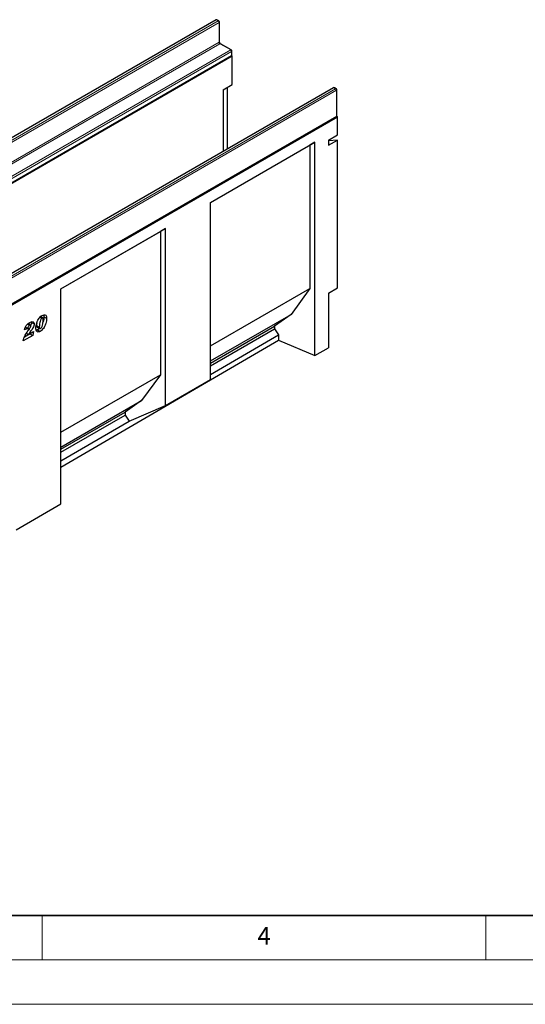
# Model space of a CAD drawing. Units: millimetres. Extents: x 0 to 420, y 0 to 297.
# Drawn here: x 162 to 219, y 0 to 111 of the extents above; entities that cross this region are included whole.
import ezdxf

# ---------------------------------------------------------------- set-up
doc = ezdxf.new("R2010")
doc.units = ezdxf.units.MM
doc.styles.add('SLDTEXTSTYLE0', font='TXT', dxfattribs={"width": 0.605})

msp = doc.modelspace()

# ---------------------------------------------------------------- linework, layer by layer
at = {"color": 7, "linetype": 'Continuous', "lineweight": 25}
for p, q in [((184.5631, 110.8952), (134.2575, 81.8544)), ((184.9079, 110.7786), (184.7059, 110.8952)), ((184.9794, 108.4385), (184.9794, 110.6549)), ((186.3221, 107.5126), (185.11, 108.2123)), ((85.387, 48.5199), (186.4022, 106.8347)), ((136.0166, 77.7577), (186.3221, 106.7985)), ((186.4022, 106.8347), (186.3744, 106.8508)), ((186.3936, 106.9222), (186.3936, 107.3888)), ((186.4022, 103.6148), (186.4022, 106.8347)), ((197.7961, 103.256), (147.4905, 74.2152)), ((185.3921, 103.0317), (186.4022, 103.6148)), ((185.8983, 96.3875), (185.8983, 103.3239)), ((198.1409, 103.1393), (197.9389, 103.256)), ((185.3921, 103.0317), (185.3921, 96.0953)), ((198.2124, 100.0994), (198.2124, 103.0156)), ((97.2563, 41.6679), (198.2715, 99.9827)), ((147.8353, 70.9349), (198.1409, 99.9757)), ((198.2715, 99.9827), (198.1932, 100.028)), ((198.2715, 97.9414), (198.2715, 99.9827)), ((197.2614, 97.3582), (198.2715, 97.9414)), ((183.9607, 90.3215), (195.7462, 97.1251)), ((183.9607, 90.3214), (195.1611, 96.7872)), ((195.7462, 97.1251), (195.1611, 96.7872)), ((195.1611, 96.7872), (195.1611, 80.6314)), ((195.7462, 73.0807), (195.7462, 97.1251)), ((197.2614, 97.3582), (197.2614, 96.775)), ((197.2614, 96.775), (198.2715, 97.3582)), ((198.2715, 97.3582), (197.2614, 97.2678)), ((198.2715, 80.6984), (198.2715, 97.3582)), ((183.9607, 70.3746), (183.9607, 90.3215)), ((167.1245, 80.6022), (178.9099, 87.4058)), ((167.1245, 80.6021), (178.3249, 87.0679)), ((178.9099, 87.4058), (178.3249, 87.0679)), ((178.3249, 87.0679), (178.3249, 70.9121)), ((178.9099, 67.4588), (178.9099, 87.4058)), ((167.1245, 56.3905), (167.1245, 80.6022)), ((183.9607, 74.1656), (195.1611, 80.6314)), ((195.1611, 80.6314), (193.0548, 77.7237)), ((197.2614, 80.1152), (198.2715, 80.6984)), ((197.2614, 80.1152), (197.2614, 73.9643)), ((183.9607, 72.4738), (193.0548, 77.7237)), ((193.0548, 77.7237), (191.1826, 76.4093)), ((163.3617, 76.6121), (163.5809, 76.4855)), ((163.6949, 76.4977), (163.3918, 76.6726)), ((163.7995, 76.885), (163.8125, 76.8217)), ((163.8125, 76.8217), (164.1155, 76.6467)), ((164.7755, 77.4168), (164.9847, 77.296)), ((165.077, 77.3092), (164.8136, 77.4613)), ((165.212, 77.4539), (165.5151, 77.279)), ((163.6673, 75.5279), (163.0104, 75.1487)), ((163.3992, 76.1262), (163.0135, 75.9705)), ((163.0962, 76.3011), (163.3992, 76.1262)), ((163.2516, 75.5884), (163.4842, 75.4541)), ((163.4139, 75.8466), (163.5556, 76.0541)), ((163.4842, 75.4541), (164.0421, 75.7762)), ((163.6733, 75.5633), (163.6673, 75.5279)), ((163.6673, 75.5279), (163.9703, 75.353)), ((164.0421, 75.7762), (163.9703, 75.353)), ((164.4871, 75.98), (164.3452, 75.9209)), ((164.3855, 76.4678), (164.3855, 76.4609)), ((164.3855, 76.4609), (164.6886, 76.2859)), ((164.4365, 76.2881), (164.7395, 76.1132)), ((164.4871, 75.98), (164.7902, 75.8051)), ((164.6886, 76.2929), (164.6886, 76.2859)), ((183.9607, 72.2402), (191.1826, 76.4093)), ((183.9607, 71.9288), (191.1826, 76.0979)), ((191.1826, 76.4093), (191.1826, 76.0979)), ((191.1826, 76.0979), (191.6507, 75.3965)), ((163.9703, 75.353), (162.885, 74.7264)), ((167.1245, 60.4932), (191.6507, 74.7952)), ((183.9607, 70.9572), (191.6507, 75.3965)), ((191.6507, 75.3965), (191.6507, 74.7952)), ((191.6507, 74.7952), (195.7462, 73.0807)), ((195.7462, 73.0807), (197.2614, 73.9643)), ((167.1245, 64.4462), (178.3249, 70.9121)), ((178.3249, 70.9121), (176.2186, 68.0044)), ((178.9099, 67.4588), (183.9607, 70.3746)), ((167.1245, 62.7545), (176.2186, 68.0044)), ((176.2186, 68.0044), (174.3464, 66.69)), ((167.1245, 62.5209), (174.3464, 66.69)), ((174.3464, 66.69), (174.3464, 66.3785)), ((174.8144, 65.6771), (178.9099, 67.4588)), ((167.1245, 62.2094), (174.3464, 66.3785)), ((167.1245, 61.2378), (174.8144, 65.6771)), ((174.3464, 66.3785), (174.8144, 65.6771)), ((162.0737, 53.4452), (167.1245, 56.3905))]:
    msp.add_line(p, q, dxfattribs=at)
at = {"color": 8, "linetype": 'Continuous', "lineweight": 18}
for p, q in [((184.6345, 110.8881), (134.3289, 81.8473)), ((134.5309, 81.7307), (184.8365, 110.7715)), ((184.9375, 110.5965), (134.6319, 81.5557)), ((184.8365, 110.7715), (184.6345, 110.8881)), ((184.9375, 108.3802), (184.9375, 110.5965)), ((134.6319, 79.3394), (184.9375, 108.3802)), ((185.0385, 108.2053), (134.7329, 79.1645)), ((186.2507, 107.5055), (185.0385, 108.2053)), ((135.9451, 78.4647), (186.2507, 107.5055)), ((186.3517, 107.3305), (136.0461, 78.2897)), ((136.0461, 77.8231), (186.3517, 106.8639)), ((186.3517, 106.8639), (186.3517, 107.3305)), ((197.8675, 103.2489), (147.5619, 74.2081)), ((198.0695, 103.1323), (197.8675, 103.2489)), ((147.7639, 74.0915), (198.0695, 103.1323)), ((198.1705, 102.9573), (147.8649, 73.9165)), ((198.1705, 100.0411), (198.1705, 102.9573)), ((147.8649, 71.0003), (198.1705, 100.0411)), ((163.5204, 76.0025), (163.7554, 75.8668)), ((164.3855, 76.4678), (164.6886, 76.2929))]:
    msp.add_line(p, q, dxfattribs=at)
at = {"color": 7, "linetype": 'Continuous', "lineweight": 35}
msp.add_line((20, 10), (415, 10), dxfattribs=at)
at = {"color": 7, "linetype": 'Continuous', "lineweight": 18}
for p, q in [((165, 10), (165, 5)), ((215, 10), (215, 5)), ((15, 5), (415, 5)), ((0, 0), (420, 0))]:
    msp.add_line(p, q, dxfattribs=at)
at = {"color": 7, "linetype": 'Continuous', "lineweight": 25}
for centre, start, end in [((184.6345, 110.7715), 60.002688, 119.997312), ((184.8365, 110.6549), 0, 60.002688), ((186.2507, 107.3888), 0, 60.002688), ((186.2507, 106.9222), 299.997312, 0), ((197.8675, 103.1322), 60.002688, 119.997312), ((198.0695, 103.0156), 0, 60.002688), ((198.0695, 100.0994), 299.997312, 0)]:
    msp.add_arc(centre, 0.1429, start, end, dxfattribs=at)
at = {"color": 8, "linetype": 'Continuous', "lineweight": 18}
for centre, radius, start, end in [((184.5926, 110.8297), 0.0719, 54.382423, 114.307119), ((184.6763, 110.8297), 0.0719, 65.692881, 125.617577), ((184.8784, 110.7131), 0.0719, 65.692881, 125.617577), ((184.7182, 110.5866), 0.2195, 2.605478, 57.394522), ((184.9079, 110.662), 0.0718, 294.374658, 354.305201), ((184.9079, 108.4457), 0.0718, 294.374658, 354.305201), ((185.1568, 108.3902), 0.2195, 182.605478, 237.394522), ((185.0804, 108.1468), 0.0719, 65.692881, 125.617577), ((186.2926, 107.4471), 0.0719, 65.692881, 125.617577), ((186.1324, 107.3205), 0.2195, 2.605478, 57.394522), ((186.2817, 106.8562), 0.0704, 305.013333, 6.298848), ((186.3221, 107.396), 0.0718, 294.374658, 354.305201), ((186.3221, 106.9294), 0.0718, 294.374658, 354.305201), ((197.8256, 103.1905), 0.0719, 54.382423, 114.307119), ((197.9093, 103.1905), 0.0719, 65.692881, 125.617577), ((198.1114, 103.0739), 0.0719, 65.692881, 125.617577), ((197.9512, 102.9473), 0.2195, 2.605478, 57.394522), ((198.1409, 103.0227), 0.0718, 294.374658, 354.305201), ((198.1005, 100.0334), 0.0704, 305.013333, 6.298848), ((198.1409, 100.1065), 0.0718, 294.374658, 354.305201)]:
    msp.add_arc(centre, radius, start, end, dxfattribs=at)
at = {"color": 7, "linetype": 'Continuous', "lineweight": 25}
for points, knots in [([(185.11, 108.2123), (185.1028, 108.2169), (185.0868, 108.2272), (185.0555, 108.2576), (185.0232, 108.3014), (184.9968, 108.3532), (184.9814, 108.404), (184.98, 108.4276), (184.9794, 108.4385)], [0, 0, 0, 0, 0.12879954, 0.28919631, 0.46544861, 0.65215023, 0.83892958, 1, 1, 1, 1]), ([(164.9951, 77.5988), (165.0735, 77.6335), (165.2303, 77.7027), (165.4123, 77.6473), (165.5046, 77.4872), (165.5116, 77.3485), (165.5151, 77.279)], [0, 0, 0, 0, 0.2796648, 0.55922116, 0.77921382, 1, 1, 1, 1]), ([(165.1834, 77.6619), (165.1854, 77.6587), (165.2155, 77.6085), (165.2137, 77.5287), (165.212, 77.4539)], [0, 0, 0, 0, 0.06408558, 1, 1, 1, 1]), ([(163.0135, 75.9705), (163.0341, 76.0665), (163.0751, 76.2582), (163.2466, 76.5143), (163.4306, 76.687), (163.548, 76.7606), (163.6067, 76.7974)], [0, 0, 0, 0, 0.27956804, 0.55839927, 0.7789898, 1, 1, 1, 1]), ([(163.6067, 76.7974), (163.674, 76.833), (163.8081, 76.904), (163.9832, 76.914), (164.0976, 76.8198), (164.1096, 76.7044), (164.1155, 76.6467)], [0, 0, 0, 0, 0.281157471, 0.560530422, 0.780283332, 1, 1, 1, 1]), ([(163.8125, 76.8217), (163.8064, 76.7479), (163.7974, 76.6406), (163.7429, 76.5308), (163.7258, 76.4964)], [0, 0, 0, 0, 0.6875993, 1, 1, 1, 1]), ([(164.1155, 76.6467), (164.1071, 76.5732), (164.0902, 76.4257), (163.9543, 76.1488), (163.8309, 75.9739), (163.7554, 75.8668)], [0, 0, 0, 0, 0.2788589, 0.55885095, 1, 1, 1, 1]), ([(164.3029, 76.1869), (164.3088, 76.279), (164.3207, 76.4633), (164.3986, 76.7611), (164.5071, 77.0393), (164.6503, 77.2814), (164.8134, 77.4769), (164.9345, 77.5582), (164.9951, 77.5988)], [0, 0, 0, 0, 0.186757847, 0.373688188, 0.560336819, 0.707043817, 0.853508521, 1, 1, 1, 1]), ([(164.4161, 76.7886), (164.4121, 76.7648), (164.3936, 76.6545), (164.3891, 76.5499), (164.3855, 76.4678)], [0, 0, 0, 0, 0.21542827, 1, 1, 1, 1]), ([(164.9847, 77.296), (164.9508, 77.2661), (164.8823, 77.2058), (164.803, 77.0202), (164.7437, 76.8005), (164.7037, 76.5406), (164.6936, 76.3754), (164.6886, 76.2929)], [0, 0, 0, 0, 0.12292322, 0.24785892, 0.49823356, 0.74916887, 1, 1, 1, 1]), ([(165.5151, 77.279), (165.5097, 77.1828), (165.499, 76.9903), (165.4201, 76.6783), (165.3062, 76.3861), (165.1536, 76.1332), (164.9808, 75.9312), (164.8537, 75.8471), (164.7902, 75.8051)], [0, 0, 0, 0, 0.1868117, 0.37369564, 0.56030476, 0.70695264, 0.85342558, 1, 1, 1, 1]), ([(164.8343, 76.1275), (164.8521, 76.1402), (164.8876, 76.1658), (164.9467, 76.2488), (165.0169, 76.4091), (165.0742, 76.6372), (165.115, 76.9016), (165.1246, 77.0704), (165.1294, 77.1548)], [0, 0, 0, 0, 0.06223243, 0.12463657, 0.2493869, 0.49928245, 0.74969685, 1, 1, 1, 1]), ([(165.1294, 77.1548), (165.1281, 77.1835), (165.1255, 77.241), (165.0974, 77.3022), (165.0457, 77.3253), (165.0051, 77.3057), (164.9847, 77.296)], [0, 0, 0, 0, 0.28085537, 0.5606941, 0.77994427, 1, 1, 1, 1]), ([(165.212, 77.4539), (165.2056, 77.3578), (165.1928, 77.1656), (165.1488, 76.9476), (165.1028, 76.8353), (165.0992, 76.8266)], [0, 0, 0, 0, 0.47984499, 0.95987553, 1, 1, 1, 1]), ([(162.885, 74.7264), (162.9055, 74.8338), (162.9465, 75.0486), (163.1419, 75.4366), (163.3107, 75.691), (163.4139, 75.8466)], [0, 0, 0, 0, 0.27966624, 0.55932908, 1, 1, 1, 1]), ([(163.5809, 76.4855), (163.5514, 76.4631), (163.4924, 76.418), (163.4251, 76.2771), (163.409, 76.1835), (163.3992, 76.1262)], [0, 0, 0, 0, 0.27846504, 0.55831159, 1, 1, 1, 1]), ([(163.7554, 75.8668), (163.7005, 75.7932), (163.6025, 75.6618), (163.5203, 75.5175), (163.4842, 75.4541)], [0, 0, 0, 0, 0.56025311, 1, 1, 1, 1]), ([(163.5556, 76.0541), (163.5972, 76.1169), (163.6552, 76.2044), (163.7175, 76.3277), (163.7257, 76.3807), (163.7298, 76.4072)], [0, 0, 0, 0, 0.56104619, 0.78131884, 1, 1, 1, 1]), ([(163.7298, 76.4072), (163.7281, 76.4315), (163.7247, 76.48), (163.6813, 76.5081), (163.6317, 76.5093), (163.5978, 76.4934), (163.5809, 76.4855)], [0, 0, 0, 0, 0.2799159, 0.5586368, 0.77941264, 1, 1, 1, 1]), ([(164.7902, 75.8051), (164.7369, 75.7786), (164.6306, 75.7256), (164.4861, 75.7304), (164.3727, 75.8129), (164.311, 75.975), (164.3056, 76.1162), (164.3029, 76.1869)], [0, 0, 0, 0, 0.18677148, 0.37317807, 0.5596186, 0.77949917, 1, 1, 1, 1]), ([(164.3855, 76.4609), (164.3886, 76.4066), (164.3925, 76.3386), (164.4245, 76.2928), (164.4356, 76.2895), (164.437, 76.2891)], [0, 0, 0, 0, 0.7761188, 0.97184854, 1, 1, 1, 1]), ([(164.6933, 76.1399), (164.6871, 76.1328), (164.6245, 76.0599), (164.5523, 76.0179), (164.4871, 75.98)], [0, 0, 0, 0, 0.09780048, 1, 1, 1, 1]), ([(164.6886, 76.2859), (164.6909, 76.23), (164.6937, 76.1599), (164.7344, 76.1133), (164.773, 76.0997), (164.8098, 76.1164), (164.8343, 76.1275)], [0, 0, 0, 0, 0.499206405, 0.625101486, 0.750592887, 1, 1, 1, 1])]:
    msp.add_open_spline(points, degree=3, knots=knots, dxfattribs=at)

# ---------------------------------------------------------------- texts
at = {"color": 7, "linetype": 'Continuous', "lineweight": 18, "insert": (190.0227, 8.7073), "char_height": 2, "attachment_point": 2, "style": 'SLDTEXTSTYLE0'}
msp.add_mtext('4', dxfattribs=at)

doc.saveas('drawing.dxf')
